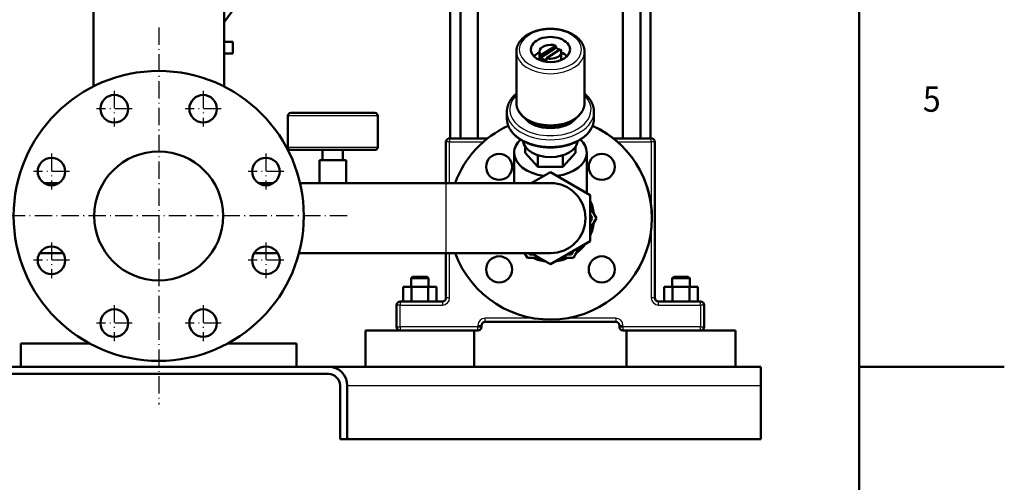
# Model space of a CAD drawing. Extents: x 0 to 841, y 0 to 594.
# Drawn here: x 705 to 841, y 281 to 345 of the extents above; entities that cross this region are included whole.
import ezdxf
from ezdxf.enums import TextEntityAlignment as Align

# ---------------------------------------------------------------- set-up
doc = ezdxf.new("R2010")
doc.units = 0
doc.linetypes.add('DASHDOT', pattern=[18.5, 12, -3, 0.5, -3])
doc.layers.get('0').update_dxf_attribs({"lineweight": 13})
doc.styles.get("Standard").update_dxf_attribs({"font": 'isocp.shx'})

# ---------------------------------------------------------------- blocks, each defined once
blk = doc.blocks.new('BLOCK163')
at = {"color": 7, "lineweight": 25}
blk.add_text('5', height=3.5, dxfattribs=at).set_placement((829.775024, 332.175018), (832.225037, 332.175018), align=Align.FIT)
blk = doc.blocks.new('BLOCK223')
at = {"color": 7, "linetype": 'DASHDOT', "lineweight": 25}
for p, q in [((0, 284), (0, 24)), ((130, 154), (-130, 154))]:
    blk.add_line(p, q, dxfattribs=at)
blk = doc.blocks.new('BLOCK224')
at = {"color": 7, "linetype": 'DASHDOT', "lineweight": 25}
for p, q in [((30.614676, 240.260361), (30.614676, 215.560364)), ((42.964676, 227.91037), (18.264675, 227.91037))]:
    blk.add_line(p, q, dxfattribs=at)
blk = doc.blocks.new('BLOCK225')
at = {"color": 7, "linetype": 'DASHDOT', "lineweight": 25}
for p, q in [((73.910362, 135.735321), (73.910362, 111.035324)), ((86.260361, 123.385323), (61.560364, 123.385323))]:
    blk.add_line(p, q, dxfattribs=at)
blk = doc.blocks.new('BLOCK226')
at = {"color": 7, "linetype": 'DASHDOT', "lineweight": 25}
for p, q in [((-30.614676, 92.439636), (-30.614676, 67.739639)), ((-18.264675, 80.089638), (-42.964676, 80.089638))]:
    blk.add_line(p, q, dxfattribs=at)
blk = doc.blocks.new('BLOCK227')
at = {"color": 7, "linetype": 'DASHDOT', "lineweight": 25}
for p, q in [((-73.910362, 196.964676), (-73.910362, 172.264679)), ((-61.560364, 184.61467), (-86.260361, 184.61467))]:
    blk.add_line(p, q, dxfattribs=at)
blk = doc.blocks.new('BLOCK228')
at = {"color": 7, "linetype": 'DASHDOT', "lineweight": 25}
for p, q in [((-30.614676, 240.260361), (-30.614676, 215.560364)), ((-18.264675, 227.91037), (-42.964676, 227.91037))]:
    blk.add_line(p, q, dxfattribs=at)
blk = doc.blocks.new('BLOCK229')
at = {"color": 7, "linetype": 'DASHDOT', "lineweight": 25}
for p, q in [((-73.910362, 135.735321), (-73.910362, 111.035324)), ((-61.560364, 123.385323), (-86.260361, 123.385323))]:
    blk.add_line(p, q, dxfattribs=at)
blk = doc.blocks.new('BLOCK230')
at = {"color": 7, "linetype": 'DASHDOT', "lineweight": 25}
for p, q in [((30.614676, 92.439636), (30.614676, 67.739639)), ((42.964676, 80.089638), (18.264675, 80.089638))]:
    blk.add_line(p, q, dxfattribs=at)
blk = doc.blocks.new('BLOCK231')
at = {"color": 7, "linetype": 'DASHDOT', "lineweight": 25}
for p, q in [((73.910362, 196.964676), (73.910362, 172.264679)), ((86.260361, 184.61467), (61.560364, 184.61467))]:
    blk.add_line(p, q, dxfattribs=at)
blk = doc.blocks.new('BLOCK241')
at = {"color": 7, "lineweight": 50}
for p, q in [((-45, 637.5), (-45, 243.5)), ((45, 637.5), (45, 243.5)), ((201, 571), (201, 207.5)), ((208, 207.5), (208, 571)), ((220, 207.5), (220, 571)), ((320, 571), (320, 207.5)), ((332, 571), (332, 207.5)), ((339, 571), (339, 207.5)), ((45, 266), (45, 243.5)), ((246.5, 267.21), (246.5, 231.97)), ((293.5, 267.21), (293.5, 231.97)), ((91, 225), (120, 225)), ((120, 225), (149, 225)), ((89, 201.5), (89, 223)), ((151, 201.5), (151, 223)), ((198, 205), (198, 176.65)), ((226.7, 207.5), (200.5, 207.5)), ((339.5, 207.5), (313.3, 207.5)), ((342, 97.5), (342, 205)), ((120, 199.5), (91, 199.5)), ((149, 199.5), (120, 199.5)), ((245, 197.5), (245, 176.65)), ((295, 197.5), (295, 169.82)), ((270, 184.25), (297.5, 168.38)), ((198, 176.65), (97.4, 176.65)), ((198, 176.65), (129.25, 176.65)), ((198, 176.65), (270, 176.65)), ((297.5, 168.38), (297.5, 136.62)), ((297.5, 136.62), (270, 120.75)), ((198, 128.35), (96.65, 128.35)), ((198, 128.35), (270, 128.35)), ((198, 128.35), (198, 97.5)), ((195.5, 95), (166.5, 95)), ((373.5, 95), (344.5, 95)), ((142.5, 75), (180, 75)), ((142.5, 50), (142.5, 75)), ((166.5, 75), (220, 75)), ((217.5, 50), (217.5, 75)), ((217.5, 50), (217.5, 75)), ((225, 81), (315, 81)), ((320, 75), (373.5, 75)), ((322.5, 50), (322.5, 75)), ((360, 75), (397.5, 75)), ((397.5, 50), (397.5, 75)), ((397.5, 50), (397.5, 75)), ((-47.5, 66), (-95, 66)), ((95, 66), (47.5, 66)), ((-117, 50), (117, 50)), ((-95, 50), (0, 50)), ((0, 50), (95, 50)), ((415, 50), (117, 50)), ((180, 50), (142.5, 50)), ((217.5, 50), (180, 50)), ((360, 50), (322.5, 50)), ((397.5, 50), (360, 50)), ((117, 45), (-117, 45)), ((125, 0), (125, 37)), ((130, 37), (130, 0)), ((415, 0), (415, 37)), ((130, 0), (415, 0))]:
    blk.add_line(p, q, dxfattribs=at)
at = {"color": 7, "lineweight": 50, "ltscale": 0.458337}
blk.add_line((56, 302.33), (45, 287.67), dxfattribs=at)
at = {"color": 7, "lineweight": 50, "ltscale": 0.341683}
blk.add_line((45, 287.67), (45, 274), dxfattribs=at)
at = {"color": 7, "lineweight": 50, "ltscale": 0.150002}
for p, q in [((45, 274), (51, 274)), ((45, 266), (51, 266))]:
    blk.add_line(p, q, dxfattribs=at)
at = {"color": 7, "lineweight": 50, "ltscale": 0.150007}
blk.add_line((45, 274), (51, 274), dxfattribs=at)
at = {"color": 7, "lineweight": 50, "ltscale": 0.1}
for p, q in [((51, 274), (51, 270)), ((51, 270), (51, 266))]:
    blk.add_line(p, q, dxfattribs=at)
at = {"color": 7, "lineweight": 50, "ltscale": 0.142081}
for p, q in [((262.5, 267.21), (262.5, 261.52)), ((277.5, 267.21), (277.5, 261.52))]:
    blk.add_line(p, q, dxfattribs=at)
at = {"color": 7, "lineweight": 50, "ltscale": 0.303456}
for p, q in [((273.67, 271.41), (263.46, 264.85)), ((263.46, 263.32), (273.67, 269.88))]:
    blk.add_line(p, q, dxfattribs=at)
at = {"color": 7, "lineweight": 50, "ltscale": 0.038302}
for p, q in [((263.46, 264.85), (263.46, 263.32)), ((273.67, 269.88), (273.67, 271.41)), ((267.29, 261.18), (267.29, 262.71))]:
    blk.add_line(p, q, dxfattribs=at)
at = {"color": 7, "lineweight": 50, "ltscale": 0.28831}
blk.add_line((267.29, 262.71), (276.99, 268.95), dxfattribs=at)
at = {"color": 7, "lineweight": 50, "ltscale": 0.004639}
blk.add_line((-45, 243.5), (-44.87, 243.37), dxfattribs=at)
at = {"color": 7, "lineweight": 50, "ltscale": 0.009723}
blk.add_line((-44.61, 243.5), (-45, 243.5), dxfattribs=at)
at = {"color": 7, "lineweight": 50, "ltscale": 0.009724}
blk.add_line((45, 243.5), (44.61, 243.5), dxfattribs=at)
at = {"color": 7, "lineweight": 50, "ltscale": 0.004641}
blk.add_line((45, 243.5), (44.87, 243.37), dxfattribs=at)
at = {"color": 7, "lineweight": 50, "ltscale": 0.114907}
for p, q in [((240, 225.84), (240, 221.24)), ((300, 225.84), (300, 221.24))]:
    blk.add_line(p, q, dxfattribs=at)
at = {"color": 7, "lineweight": 25}
for p, q in [((120, 223), (89, 223)), ((151, 223), (120, 223)), ((200.5, 205), (223.7, 205)), ((200.5, 176.65), (200.5, 205)), ((316.3, 205), (339.5, 205)), ((339.5, 205), (339.5, 160.85)), ((89, 201.5), (120, 201.5)), ((120, 201.5), (151, 201.5)), ((198, 176.65), (198, 152.5)), ((198, 152.5), (198, 128.35)), ((339.5, 144.15), (339.5, 97.5)), ((200.5, 97.5), (200.5, 128.35)), ((166.5, 92.5), (195.5, 92.5)), ((344.5, 92.5), (373.5, 92.5)), ((258.21, 83.5), (225, 83.5)), ((315, 83.5), (281.79, 83.5)), ((220, 77.5), (166.5, 77.5)), ((373.5, 77.5), (320, 77.5)), ((130, 37), (415, 37))]:
    blk.add_line(p, q, dxfattribs=at)
at = {"color": 7, "lineweight": 25, "ltscale": 0.018306}
for p, q in [((198.73, 205), (198, 205)), ((200.5, 207.5), (200.5, 206.77)), ((339.5, 206.77), (339.5, 207.5)), ((342, 205), (341.27, 205)), ((198.73, 97.5), (198, 97.5)), ((342, 97.5), (341.27, 97.5)), ((164.73, 92.5), (164, 92.5)), ((166.5, 95), (166.5, 94.27)), ((195.5, 95), (195.5, 94.27)), ((344.5, 94.27), (344.5, 95)), ((373.5, 94.27), (373.5, 95)), ((376, 92.5), (375.27, 92.5)), ((225, 81), (225, 81.73)), ((315, 81.73), (315, 81)), ((164, 77.5), (164.73, 77.5)), ((166.5, 75.73), (166.5, 75)), ((220, 75), (220, 75.73)), ((221.77, 78.5), (222.5, 78.5)), ((221.77, 77.5), (222.5, 77.5)), ((317.5, 78.5), (318.23, 78.5)), ((317.5, 77.5), (318.23, 77.5)), ((320, 75.73), (320, 75)), ((373.5, 75), (373.5, 75.73)), ((375.27, 77.5), (376, 77.5))]:
    blk.add_line(p, q, dxfattribs=at)
at = {"color": 7, "lineweight": 25, "ltscale": 0.044194}
for p, q in [((200.5, 205), (198.73, 205)), ((200.5, 206.77), (200.5, 205)), ((339.5, 205), (339.5, 206.77)), ((341.27, 205), (339.5, 205)), ((200.5, 97.5), (198.73, 97.5)), ((341.27, 97.5), (339.5, 97.5)), ((166.5, 92.5), (164.73, 92.5)), ((166.5, 94.27), (166.5, 92.5)), ((195.5, 94.27), (195.5, 92.5)), ((344.5, 92.5), (344.5, 94.27)), ((373.5, 92.5), (373.5, 94.27)), ((375.27, 92.5), (373.5, 92.5)), ((225, 81.73), (225, 83.5)), ((315, 83.5), (315, 81.73)), ((164.73, 77.5), (166.5, 77.5)), ((166.5, 77.5), (166.5, 75.73)), ((220, 78.5), (221.77, 78.5)), ((220, 75.73), (220, 77.5)), ((220, 77.5), (221.77, 77.5)), ((318.23, 78.5), (320, 78.5)), ((318.23, 77.5), (320, 77.5)), ((320, 77.5), (320, 75.73)), ((373.5, 75.73), (373.5, 77.5)), ((373.5, 77.5), (375.27, 77.5))]:
    blk.add_line(p, q, dxfattribs=at)
at = {"color": 7, "lineweight": 50, "ltscale": 0.175}
for p, q in [((113, 192.5), (113, 199.5)), ((127, 192.5), (127, 199.5))]:
    blk.add_line(p, q, dxfattribs=at)
at = {"color": 7, "lineweight": 50, "ltscale": 0.104331}
for p, q in [((252.68, 197.5), (252.68, 201.67)), ((287.32, 197.5), (287.32, 201.67))]:
    blk.add_line(p, q, dxfattribs=at)
at = {"color": 7, "lineweight": 50, "ltscale": 0.324003}
for p, q in [((252.68, 197.5), (261.34, 187.85)), ((278.66, 187.85), (287.32, 197.5))]:
    blk.add_line(p, q, dxfattribs=at)
at = {"color": 7, "lineweight": 50, "ltscale": 0.05625}
for p, q in [((110.75, 192.5), (113, 192.5)), ((127, 192.5), (129.25, 192.5))]:
    blk.add_line(p, q, dxfattribs=at)
at = {"color": 7, "lineweight": 50, "ltscale": 0.39625}
for p, q in [((110.75, 176.65), (110.75, 192.5)), ((129.25, 176.65), (129.25, 192.5))]:
    blk.add_line(p, q, dxfattribs=at)
at = {"color": 7, "lineweight": 50, "ltscale": 0.023833}
for p, q in [((113.95, 192.5), (113, 192.5)), ((127, 192.5), (126.05, 192.5))]:
    blk.add_line(p, q, dxfattribs=at)
at = {"color": 7, "lineweight": 50, "ltscale": 0.151167}
for p, q in [((113.95, 192.5), (120, 192.5)), ((120, 192.5), (126.05, 192.5))]:
    blk.add_line(p, q, dxfattribs=at)
at = {"color": 7, "lineweight": 50, "ltscale": 0.199095}
for p, q in [((261.34, 187.85), (261.34, 195.82)), ((278.66, 187.85), (278.66, 195.82))]:
    blk.add_line(p, q, dxfattribs=at)
at = {"color": 7, "lineweight": 50, "ltscale": 0.380214}
for p, q in [((256.83, 176.65), (270, 184.25)), ((270, 120.75), (256.83, 128.35))]:
    blk.add_line(p, q, dxfattribs=at)
at = {"color": 7, "lineweight": 50, "ltscale": 0.433013}
blk.add_line((261.34, 187.85), (278.66, 187.85), dxfattribs=at)
at = {"color": 7, "lineweight": 50, "ltscale": 0.258918}
for p, q in [((-79.09, 176.65), (-68.73, 176.65)), ((79.09, 176.65), (68.73, 176.65))]:
    blk.add_line(p, q, dxfattribs=at)
at = {"color": 7, "lineweight": 50, "ltscale": 0.258969}
for p, q in [((-79.09, 176.65), (-68.73, 176.65)), ((79.09, 176.65), (68.73, 176.65))]:
    blk.add_line(p, q, dxfattribs=at)
at = {"color": 7, "lineweight": 50, "ltscale": 0.333718}
blk.add_line((110.75, 176.65), (97.4, 176.65), dxfattribs=at)
at = {"color": 7, "lineweight": 50, "ltscale": 0.212715}
blk.add_line((297.5, 159.87), (301.75, 152.5), dxfattribs=at)
at = {"color": 7, "lineweight": 50, "ltscale": 0.068376}
blk.add_line((297.5, 154.87), (298.87, 152.5), dxfattribs=at)
at = {"color": 7, "lineweight": 50, "ltscale": 0.001503}
blk.add_line((297.5, 152.44), (297.5, 152.5), dxfattribs=at)
at = {"color": 7, "lineweight": 50, "ltscale": 0.06838}
blk.add_line((298.87, 152.5), (297.5, 150.13), dxfattribs=at)
at = {"color": 7, "lineweight": 50, "ltscale": 0.212718}
blk.add_line((301.75, 152.5), (297.5, 145.13), dxfattribs=at)
at = {"color": 7, "lineweight": 50, "ltscale": 0.068374}
blk.add_line((285.8, 129.87), (284.43, 127.5), dxfattribs=at)
at = {"color": 7, "lineweight": 50, "ltscale": 0.212711}
blk.add_line((290.13, 132.37), (285.88, 125), dxfattribs=at)
at = {"color": 7, "lineweight": 50, "ltscale": 0.404972}
for p, q in [((-82.01, 128.35), (-65.81, 128.35)), ((82.01, 128.35), (65.81, 128.35))]:
    blk.add_line(p, q, dxfattribs=at)
at = {"color": 7, "lineweight": 50, "ltscale": 0.096706}
blk.add_line((254.12, 125), (252.19, 128.35), dxfattribs=at)
at = {"color": 7, "lineweight": 50, "ltscale": 0.212706}
blk.add_line((262.63, 125), (254.12, 125), dxfattribs=at)
at = {"color": 7, "lineweight": 50, "ltscale": 0.024537}
blk.add_line((255.57, 127.5), (255.08, 128.35), dxfattribs=at)
at = {"color": 7, "lineweight": 50, "ltscale": 0.06837}
blk.add_line((258.3, 127.5), (255.57, 127.5), dxfattribs=at)
at = {"color": 7, "lineweight": 50, "ltscale": 0.212713}
blk.add_line((285.88, 125), (277.37, 125), dxfattribs=at)
at = {"color": 7, "lineweight": 50, "ltscale": 0.068375}
blk.add_line((284.43, 127.5), (281.7, 127.5), dxfattribs=at)
at = {"color": 7, "lineweight": 50, "ltscale": 0.035355}
for p, q in [((175, 112), (174, 111)), ((175, 112), (174, 111)), ((185, 112), (186, 111)), ((185, 112), (186, 111)), ((355, 112), (354, 111)), ((355, 112), (354, 111)), ((365, 112), (366, 111)), ((365, 112), (366, 111))]:
    blk.add_line(p, q, dxfattribs=at)
at = {"color": 7, "lineweight": 50, "ltscale": 0.15}
for p, q in [((180, 111), (174, 111)), ((174, 105), (174, 111)), ((186, 111), (180, 111)), ((186, 105), (186, 111)), ((186, 105), (186, 111)), ((360, 111), (354, 111)), ((354, 105), (354, 111)), ((366, 111), (360, 111)), ((366, 105), (366, 111)), ((366, 105), (366, 111))]:
    blk.add_line(p, q, dxfattribs=at)
at = {"color": 7, "lineweight": 50, "ltscale": 0.125}
for p, q in [((175, 112), (180, 112)), ((180, 112), (185, 112)), ((355, 112), (360, 112)), ((360, 112), (365, 112)), ((130, 0), (125, 0))]:
    blk.add_line(p, q, dxfattribs=at)
at = {"color": 7, "lineweight": 50, "ltscale": 0.144338}
for p, q in [((174.23, 105), (168.45, 105)), ((191.55, 105), (185.77, 105)), ((354.23, 105), (348.45, 105)), ((371.55, 105), (365.77, 105)), ((174.23, 95), (168.45, 95)), ((191.55, 95), (185.77, 95)), ((354.23, 95), (348.45, 95)), ((371.55, 95), (365.77, 95))]:
    blk.add_line(p, q, dxfattribs=at)
at = {"color": 7, "lineweight": 50, "ltscale": 0.25}
for p, q in [((168.45, 95), (168.45, 105)), ((174.23, 95), (174.23, 105)), ((185.77, 95), (185.77, 105)), ((191.55, 95), (191.55, 105)), ((191.55, 95), (191.55, 105)), ((348.45, 95), (348.45, 105)), ((354.23, 95), (354.23, 105)), ((365.77, 95), (365.77, 105)), ((371.55, 95), (371.55, 105)), ((371.55, 95), (371.55, 105))]:
    blk.add_line(p, q, dxfattribs=at)
at = {"color": 7, "lineweight": 50, "ltscale": 0.288675}
for p, q in [((185.77, 105), (174.23, 105)), ((365.77, 105), (354.23, 105)), ((185.77, 95), (174.23, 95)), ((365.77, 95), (354.23, 95))]:
    blk.add_line(p, q, dxfattribs=at)
at = {"color": 7, "lineweight": 50, "ltscale": 0.375}
for p, q in [((164, 92.5), (164, 77.5)), ((376, 77.5), (376, 92.5))]:
    blk.add_line(p, q, dxfattribs=at)
at = {"color": 7, "lineweight": 25, "ltscale": 0.375}
for p, q in [((166.5, 77.5), (166.5, 92.5)), ((373.5, 92.5), (373.5, 77.5))]:
    blk.add_line(p, q, dxfattribs=at)
at = {"color": 7, "lineweight": 25, "ltscale": 0.025}
for p, q in [((220, 78.5), (220, 77.5)), ((320, 77.5), (320, 78.5))]:
    blk.add_line(p, q, dxfattribs=at)
at = {"color": 7, "lineweight": 50, "ltscale": 0.025}
for p, q in [((222.5, 77.5), (222.5, 78.5)), ((317.5, 78.5), (317.5, 77.5))]:
    blk.add_line(p, q, dxfattribs=at)
at = {"color": 7, "lineweight": 50, "ltscale": 0.4}
for p, q in [((-95, 66), (-95, 50)), ((95, 66), (95, 50)), ((95, 66), (95, 50))]:
    blk.add_line(p, q, dxfattribs=at)
at = {"color": 7, "lineweight": 50, "ltscale": 0.09519}
blk.add_line((415, 50), (415, 46.19), dxfattribs=at)
at = {"color": 7, "lineweight": 50, "ltscale": 0.22981}
blk.add_line((415, 46.19), (415, 37), dxfattribs=at)
at = {"color": 7, "lineweight": 50}
for centre, radius in [((0, 154), 100), ((-30.61, 227.91), 9.5), ((30.61, 227.91), 9.5), ((0, 154), 44.45), ((234.65, 187.85), 9), ((305.36, 187.85), 9), ((-73.91, 184.61), 9.5), ((73.91, 184.61), 9.5), ((-73.91, 123.39), 9.5), ((73.91, 123.39), 9.5), ((234.65, 117.14), 9), ((305.36, 117.14), 9), ((-30.61, 80.09), 9.5), ((30.61, 80.09), 9.5)]:
    blk.add_circle(centre, radius, dxfattribs=at)
for centre, radius, start, end in [((269.98, 273.66), 11.27, 256.23033, 270.12253), ((91, 223), 2, 90, 180), ((149, 223), 2, 0, 90), ((270, 152.5), 70, 114.51235, 159.8184), ((270, 152.5), 70, 200.18199, 425.48765), ((270, 152.5), 70, 0, 65.48765), ((200.5, 205), 2.5, 90, 180), ((339.5, 205), 2.5, 0, 90), ((91, 201.5), 2, 180, 270), ((149, 201.5), 2, 270, 0), ((234.65, 187.85), 9, 180, 270), ((305.36, 187.85), 9, 180, 270), ((270, 152.5), 24.15, 270, 90), ((270, 152.5), 30, 6.44339, 23.55707), ((270, 152.5), 30, 336.44327, 353.5565), ((270, 152.5), 30, 306.4435, 323.55635), ((270, 152.5), 30, 246.44365, 263.55608), ((270, 152.5), 30, 276.4438, 293.55635), ((234.65, 117.14), 9, 180, 270), ((305.36, 117.14), 9, 180, 270), ((195.5, 97.5), 2.5, 270, 360), ((344.5, 97.5), 2.5, 180, 270), ((166.5, 92.5), 2.5, 90, 180), ((373.5, 92.5), 2.5, 0, 90), ((166.5, 77.5), 2.5, 180, 270), ((220, 77.5), 2.5, 270, 360), ((225, 78.5), 2.5, 90, 180), ((315, 78.5), 2.5, 0, 90), ((320, 77.5), 2.5, 180, 270), ((373.5, 77.5), 2.5, 270, 360), ((117, 37), 13, 0, 90), ((117, 37), 8, 0, 90)]:
    blk.add_arc(centre, radius, start, end, dxfattribs=at)
at = {"color": 7, "lineweight": 25}
for centre, start, end in [((195.5, 97.5), 270, 360), ((344.5, 97.5), 180, 270), ((225, 78.5), 90, 180), ((315, 78.5), 0, 90)]:
    blk.add_arc(centre, 5, start, end, dxfattribs=at)
for centre, major_axis, start_param, end_param in [((270, 268.74), (21.5, 0), 4.71238, 10.995563), ((270, 267.21), (23.5, 0), 3.141593, 6.283185), ((270, 227.37), (28, 0), 2.566765, 6.858013), ((270, 231.97), (23.5, 0), 3.141593, 6.283185), ((270, 225.84), (30, 0), 3.141593, 6.283185), ((270, 221.24), (30, 0), 3.141593, 6.283185)]:
    blk.add_ellipse(centre, major_axis=major_axis, ratio=0.642788, start_param=start_param, end_param=end_param, dxfattribs=at)
at = {"color": 7, "lineweight": 50}
for centre, major_axis, start_param, end_param in [((270, 268.74), (13.5, 0), 6.283185, 9.424778), ((270, 267.21), (7.5, 0), 1.059461, 3.141593), ((270, 268.74), (13.5, 0), 3.141593, 6.283185), ((270, 259.55), (-13.5, 0), 5.301421, 5.724937), ((270, 267.21), (7.5, 0), 3.141593, 3.652928), ((270, 267.21), (7.5, 0), 4.712389, 6.283185), ((270, 265.67), (7.5, 0), 0.604853, 1.059461), ((270, 267.21), (7.5, 0), 0, 0.36919), ((270, 259.55), (-13.5, 0), 3.699841, 4.123358), ((270, 265.67), (7.5, 0), 3.652928, 4.343199), ((270, 227.37), (20, 0), 3.592823, 5.831964), ((270, 197.5), (25, 0), 2.536733, 3.141593), ((270, 206.69), (19, 0), 3.223383, 6.201395), ((270, 197.5), (25, 0), 6.283185, 6.888045), ((270, 197.5), (25, 0), 3.141593, 4.533366), ((270, 197.5), (25, 0), 4.891412, 6.283185)]:
    blk.add_ellipse(centre, major_axis=major_axis, ratio=0.642788, start_param=start_param, end_param=end_param, dxfattribs=at)
for points, knots in [([(270, 283.03), (269.8, 283.03), (269.4, 283.02), (268.79, 283.01), (268.17, 282.98), (267.55, 282.94), (266.93, 282.9), (266.3, 282.83), (265.67, 282.76), (265.06, 282.68), (264.46, 282.59), (263.87, 282.49), (263.29, 282.38), (262.71, 282.26), (262.12, 282.13), (261.54, 281.98), (260.96, 281.83), (260.38, 281.66), (259.79, 281.48), (259.2, 281.28), (258.61, 281.07), (258.03, 280.85), (257.46, 280.62), (256.9, 280.38), (256.34, 280.12), (255.82, 279.87), (255.35, 279.62), (254.91, 279.38), (254.48, 279.13), (254, 278.85), (253.48, 278.51), (252.91, 278.13), (252.37, 277.73), (251.88, 277.34), (251.43, 276.96), (251.03, 276.61), (250.65, 276.25), (250.27, 275.87), (249.9, 275.47), (249.54, 275.05), (249.19, 274.62), (248.87, 274.2), (248.58, 273.77), (248.34, 273.39), (248.14, 273.07), (247.98, 272.79), (247.84, 272.52), (247.69, 272.24), (247.56, 271.96), (247.44, 271.68), (247.32, 271.4), (247.2, 271.08), (247.07, 270.72), (246.95, 270.31), (246.83, 269.9), (246.74, 269.5), (246.66, 269.07), (246.59, 268.62), (246.54, 268.14), (246.51, 267.67), (246.5, 267.36), (246.5, 267.21)], [0, 0, 0, 0, 0.602715, 1.211646, 1.826452, 2.446768, 3.072208, 3.702361, 4.336796, 4.975074, 5.565115, 6.157633, 6.752226, 7.348495, 7.946034, 8.544428, 9.143261, 9.742137, 10.366898, 10.990768, 11.613249, 12.233873, 12.852187, 13.467743, 14.080114, 14.688853, 15.189639, 15.687448, 16.182114, 16.673461, 17.364545, 18.048131, 18.723807, 19.391239, 19.930816, 20.46457, 20.992403, 21.514323, 22.074904, 22.628404, 23.174754, 23.713998, 24.227491, 24.734514, 25.053584, 25.370107, 25.684107, 25.995621, 26.30467, 26.611301, 26.915545, 27.217608, 27.636327, 28.063769, 28.48661, 28.904959, 29.31891, 29.800041, 30.27543, 30.745371, 31.20971, 31.20971, 31.20971, 31.20971]), ([(293.5, 267.21), (293.5, 267.36), (293.49, 267.67), (293.46, 268.14), (293.41, 268.62), (293.34, 269.07), (293.26, 269.5), (293.17, 269.9), (293.05, 270.31), (292.93, 270.72), (292.8, 271.08), (292.68, 271.4), (292.56, 271.68), (292.44, 271.96), (292.31, 272.24), (292.16, 272.52), (292.02, 272.79), (291.86, 273.07), (291.66, 273.39), (291.42, 273.77), (291.13, 274.2), (290.81, 274.62), (290.46, 275.05), (290.1, 275.47), (289.73, 275.87), (289.35, 276.25), (288.97, 276.61), (288.57, 276.96), (288.12, 277.34), (287.63, 277.73), (287.09, 278.13), (286.52, 278.51), (286, 278.85), (285.52, 279.13), (285.09, 279.38), (284.65, 279.62), (284.18, 279.87), (283.66, 280.12), (283.1, 280.38), (282.54, 280.62), (281.97, 280.85), (281.39, 281.07), (280.8, 281.28), (280.21, 281.48), (279.61, 281.66), (279.01, 281.84), (278.41, 282), (277.8, 282.14), (277.19, 282.28), (276.58, 282.4), (275.97, 282.52), (275.36, 282.62), (274.76, 282.71), (274.15, 282.78), (273.55, 282.85), (272.94, 282.91), (272.35, 282.95), (271.75, 282.99), (271.16, 283.01), (270.58, 283.02), (270.19, 283.03), (270, 283.03)], [0, 0, 0, 0, 0.464339, 0.934279, 1.409669, 1.890799, 2.304751, 2.7231, 3.145941, 3.573383, 3.992102, 4.294165, 4.598408, 4.90504, 5.214089, 5.525603, 5.839603, 6.156126, 6.475196, 6.982219, 7.495712, 8.034956, 8.581306, 9.134806, 9.695387, 10.217306, 10.74514, 11.278894, 11.818471, 12.485902, 13.161579, 13.845165, 14.536249, 15.027596, 15.522262, 16.020071, 16.520857, 17.129596, 17.741966, 18.357523, 18.975837, 19.596461, 20.218942, 20.842811, 21.467573, 22.092597, 22.717558, 23.342, 23.965452, 24.587441, 25.207511, 25.825208, 26.440096, 27.051668, 27.659594, 28.263477, 28.862942, 29.457626, 30.047192, 30.63132, 31.209709, 31.209709, 31.209709, 31.209709]), ([(246.5, 238.33), (246.41, 238.25), (246.22, 238.09), (245.94, 237.85), (245.67, 237.6), (245.4, 237.35), (245.14, 237.1), (244.89, 236.85), (244.65, 236.59), (244.41, 236.34), (244.18, 236.09), (243.96, 235.83), (243.74, 235.57), (243.53, 235.31), (243.32, 235.05), (243.12, 234.78), (242.92, 234.5), (242.71, 234.21), (242.52, 233.92), (242.32, 233.61), (242.12, 233.28), (241.92, 232.94), (241.73, 232.59), (241.55, 232.23), (241.38, 231.88), (241.21, 231.52), (241.06, 231.17), (240.91, 230.78), (240.78, 230.41), (240.67, 230.08), (240.58, 229.8), (240.51, 229.54), (240.44, 229.27), (240.37, 229.01), (240.31, 228.75), (240.26, 228.48), (240.21, 228.21), (240.16, 227.92), (240.12, 227.62), (240.08, 227.32), (240.05, 227.02), (240.03, 226.72), (240.01, 226.43), (240, 226.13), (240, 225.94), (240, 225.84)], [0, 0, 0, 0, 0.370965, 0.73981, 1.106079, 1.470175, 1.831632, 2.191985, 2.543029, 2.887435, 3.229681, 3.569625, 3.907161, 4.242531, 4.575512, 4.906268, 5.250321, 5.611361, 5.966554, 6.319058, 6.701555, 7.11078, 7.511933, 7.909629, 8.303914, 8.694846, 9.082487, 9.466889, 9.944798, 10.24693, 10.524419, 10.800337, 11.074564, 11.347278, 11.618346, 11.887948, 12.155901, 12.456803, 12.760872, 13.062778, 13.362751, 13.661034, 13.957478, 14.252119, 14.545007, 14.545007, 14.545007, 14.545007]), ([(300, 225.84), (300, 225.94), (300, 226.13), (299.99, 226.43), (299.97, 226.72), (299.95, 227.02), (299.92, 227.32), (299.88, 227.62), (299.84, 227.92), (299.79, 228.21), (299.74, 228.48), (299.69, 228.75), (299.63, 229.01), (299.56, 229.27), (299.49, 229.54), (299.42, 229.8), (299.33, 230.08), (299.22, 230.41), (299.09, 230.78), (298.94, 231.17), (298.79, 231.52), (298.62, 231.88), (298.45, 232.23), (298.27, 232.59), (298.08, 232.94), (297.88, 233.28), (297.68, 233.61), (297.48, 233.92), (297.29, 234.21), (297.08, 234.5), (296.88, 234.78), (296.68, 235.05), (296.47, 235.31), (296.26, 235.57), (296.04, 235.83), (295.82, 236.09), (295.59, 236.34), (295.35, 236.59), (295.11, 236.85), (294.86, 237.1), (294.6, 237.35), (294.33, 237.6), (294.06, 237.85), (293.78, 238.09), (293.59, 238.25), (293.5, 238.33)], [0, 0, 0, 0, 0.292888, 0.587528, 0.88397, 1.182266, 1.482224, 1.784148, 2.08819, 2.389176, 2.657049, 2.926682, 3.197714, 3.470472, 3.74465, 4.020624, 4.298048, 4.600212, 5.078209, 5.462563, 5.850177, 6.24111, 6.63539, 7.033087, 7.434235, 7.843413, 8.226077, 8.578365, 8.933723, 9.294563, 9.638848, 9.969404, 10.302528, 10.637749, 10.975428, 11.315241, 11.657546, 12.001971, 12.352951, 12.713319, 13.07484, 13.438809, 13.80521, 14.173921, 14.545011, 14.545011, 14.545011, 14.545011]), ([(246.5, 231.97), (246.5, 231.81), (246.51, 231.5), (246.54, 231.03), (246.59, 230.56), (246.66, 230.11), (246.74, 229.68), (246.83, 229.27), (246.95, 228.86), (247.07, 228.46), (247.2, 228.1), (247.32, 227.78), (247.44, 227.5), (247.56, 227.22), (247.69, 226.94), (247.84, 226.66), (247.98, 226.38), (248.14, 226.11), (248.34, 225.78), (248.58, 225.41), (248.87, 224.98), (249.19, 224.55), (249.54, 224.13), (249.9, 223.71), (250.27, 223.31), (250.65, 222.93), (251.03, 222.57), (251.43, 222.21), (251.88, 221.84), (252.37, 221.45), (252.91, 221.05), (253.48, 220.66), (254, 220.33), (254.48, 220.04), (254.91, 219.8), (255.35, 219.56), (255.82, 219.31), (256.34, 219.06), (256.9, 218.8), (257.46, 218.56), (258.03, 218.32), (258.61, 218.1), (259.2, 217.89), (259.79, 217.7), (260.39, 217.51), (260.99, 217.34), (261.59, 217.18), (262.2, 217.03), (262.81, 216.9), (263.42, 216.77), (264.03, 216.66), (264.64, 216.56), (265.24, 216.47), (265.85, 216.39), (266.45, 216.33), (267.06, 216.27), (267.65, 216.23), (268.25, 216.19), (268.84, 216.17), (269.42, 216.15), (269.81, 216.15), (270, 216.15)], [0, 0, 0, 0, 0.464339, 0.934279, 1.409669, 1.890799, 2.304751, 2.7231, 3.145941, 3.573383, 3.992102, 4.294165, 4.598408, 4.90504, 5.214089, 5.525603, 5.839603, 6.156126, 6.475196, 6.982219, 7.495712, 8.034956, 8.581306, 9.134806, 9.695387, 10.217306, 10.74514, 11.278894, 11.818471, 12.485902, 13.161579, 13.845165, 14.536249, 15.027596, 15.522262, 16.020071, 16.520857, 17.129596, 17.741966, 18.357523, 18.975837, 19.596461, 20.218942, 20.842811, 21.467573, 22.092597, 22.717558, 23.342, 23.965452, 24.587441, 25.207511, 25.825208, 26.440096, 27.051668, 27.659594, 28.263477, 28.862942, 29.457626, 30.047192, 30.63132, 31.209709, 31.209709, 31.209709, 31.209709]), ([(270, 216.15), (270.2, 216.15), (270.6, 216.15), (271.21, 216.17), (271.83, 216.19), (272.45, 216.23), (273.07, 216.28), (273.7, 216.34), (274.33, 216.41), (274.94, 216.5), (275.54, 216.59), (276.13, 216.69), (276.71, 216.8), (277.29, 216.92), (277.88, 217.05), (278.46, 217.19), (279.04, 217.35), (279.62, 217.51), (280.21, 217.7), (280.8, 217.89), (281.39, 218.1), (281.97, 218.32), (282.54, 218.56), (283.1, 218.8), (283.66, 219.06), (284.18, 219.31), (284.65, 219.56), (285.09, 219.8), (285.52, 220.04), (286, 220.33), (286.52, 220.66), (287.09, 221.05), (287.63, 221.45), (288.12, 221.84), (288.57, 222.21), (288.97, 222.57), (289.35, 222.93), (289.73, 223.31), (290.1, 223.71), (290.46, 224.13), (290.81, 224.55), (291.13, 224.98), (291.42, 225.41), (291.66, 225.78), (291.86, 226.11), (292.02, 226.38), (292.16, 226.66), (292.31, 226.94), (292.44, 227.22), (292.56, 227.5), (292.68, 227.78), (292.8, 228.1), (292.93, 228.46), (293.05, 228.86), (293.17, 229.27), (293.26, 229.68), (293.34, 230.11), (293.41, 230.56), (293.46, 231.03), (293.49, 231.5), (293.5, 231.81), (293.5, 231.97)], [0, 0, 0, 0, 0.602715, 1.211646, 1.826452, 2.446768, 3.072208, 3.702361, 4.336796, 4.975074, 5.565115, 6.157633, 6.752226, 7.348495, 7.946034, 8.544428, 9.143261, 9.742137, 10.366898, 10.990768, 11.613249, 12.233873, 12.852187, 13.467743, 14.080114, 14.688853, 15.189639, 15.687448, 16.182114, 16.673461, 17.364545, 18.048131, 18.723807, 19.391239, 19.930816, 20.46457, 20.992403, 21.514323, 22.074904, 22.628404, 23.174754, 23.713998, 24.227491, 24.734514, 25.053584, 25.370107, 25.684107, 25.995621, 26.30467, 26.611301, 26.915545, 27.217608, 27.636327, 28.063769, 28.48661, 28.904959, 29.31891, 29.800041, 30.27543, 30.745371, 31.20971, 31.20971, 31.20971, 31.20971]), ([(270, 201.25), (269.74, 201.25), (269.22, 201.25), (268.44, 201.27), (267.65, 201.3), (266.86, 201.35), (266.05, 201.42), (265.25, 201.49), (264.44, 201.59), (263.65, 201.69), (262.88, 201.81), (262.13, 201.94), (261.38, 202.08), (260.63, 202.23), (259.88, 202.4), (259.13, 202.59), (258.39, 202.78), (257.64, 203), (256.89, 203.23), (256.13, 203.48), (255.38, 203.75), (254.64, 204.03), (253.9, 204.33), (253.18, 204.65), (252.47, 204.97), (251.81, 205.3), (251.2, 205.61), (250.65, 205.92), (250.1, 206.23), (249.49, 206.6), (248.82, 207.03), (248.1, 207.52), (247.41, 208.03), (246.78, 208.52), (246.21, 208.99), (245.71, 209.44), (245.22, 209.9), (244.74, 210.39), (244.27, 210.89), (243.81, 211.42), (243.38, 211.96), (242.98, 212.49), (242.6, 213.03), (242.3, 213.51), (242.05, 213.92), (241.86, 214.26), (241.67, 214.61), (241.49, 214.96), (241.33, 215.31), (241.17, 215.66), (241.03, 216.01), (240.87, 216.41), (240.71, 216.86), (240.56, 217.37), (240.42, 217.88), (240.3, 218.39), (240.2, 218.92), (240.11, 219.49), (240.05, 220.08), (240.01, 220.66), (240, 221.05), (240, 221.24)], [0, 0, 0, 0, 0.774644, 1.557264, 2.347411, 3.144602, 3.948328, 4.758045, 5.573185, 6.393163, 7.151043, 7.911992, 8.675485, 9.440993, 10.20798, 10.9759, 11.7442, 12.512349, 13.313365, 14.112976, 14.91053, 15.705409, 16.497009, 17.284738, 18.068026, 18.846291, 19.486086, 20.121793, 20.753179, 21.380008, 22.260885, 23.131501, 23.991311, 24.839864, 25.525053, 26.202305, 26.87149, 27.532597, 28.241784, 28.941321, 29.631143, 30.31132, 30.958157, 31.59624, 31.997307, 32.394942, 32.789183, 33.180087, 33.567686, 33.952052, 34.333234, 34.711465, 35.2354, 35.769766, 36.298094, 36.820559, 37.337325, 37.93757, 38.530483, 39.116466, 39.695456, 39.695456, 39.695456, 39.695456]), ([(270, 201.25), (270.26, 201.25), (270.78, 201.25), (271.56, 201.27), (272.35, 201.3), (273.14, 201.35), (273.95, 201.42), (274.75, 201.49), (275.56, 201.59), (276.35, 201.69), (277.12, 201.81), (277.87, 201.94), (278.62, 202.08), (279.37, 202.23), (280.12, 202.4), (280.87, 202.59), (281.61, 202.78), (282.36, 203), (283.11, 203.23), (283.87, 203.48), (284.62, 203.75), (285.36, 204.03), (286.1, 204.33), (286.82, 204.65), (287.53, 204.97), (288.19, 205.3), (288.8, 205.61), (289.35, 205.92), (289.9, 206.23), (290.51, 206.6), (291.18, 207.03), (291.9, 207.52), (292.59, 208.03), (293.22, 208.52), (293.79, 208.99), (294.29, 209.44), (294.78, 209.9), (295.26, 210.39), (295.73, 210.89), (296.19, 211.42), (296.62, 211.96), (297.02, 212.49), (297.4, 213.03), (297.7, 213.51), (297.95, 213.92), (298.14, 214.26), (298.33, 214.61), (298.51, 214.96), (298.67, 215.31), (298.83, 215.66), (298.97, 216.01), (299.13, 216.41), (299.29, 216.86), (299.44, 217.37), (299.58, 217.88), (299.7, 218.39), (299.8, 218.92), (299.89, 219.49), (299.95, 220.08), (299.99, 220.66), (300, 221.05), (300, 221.24)], [0, 0, 0, 0, 0.774644, 1.557264, 2.347411, 3.144602, 3.948328, 4.758045, 5.573185, 6.393163, 7.151043, 7.911992, 8.675485, 9.440993, 10.20798, 10.9759, 11.7442, 12.512349, 13.313365, 14.112976, 14.91053, 15.705409, 16.497009, 17.284738, 18.068026, 18.846291, 19.486086, 20.121793, 20.753179, 21.380008, 22.260885, 23.131501, 23.991311, 24.839864, 25.525053, 26.202305, 26.87149, 27.532597, 28.241784, 28.941321, 29.631143, 30.31132, 30.958157, 31.59624, 31.997307, 32.394942, 32.789183, 33.180087, 33.567686, 33.952052, 34.333234, 34.711465, 35.2354, 35.769766, 36.298094, 36.820559, 37.337325, 37.93757, 38.530483, 39.116466, 39.695456, 39.695456, 39.695456, 39.695456])]:
    blk.add_open_spline(points, degree=3, knots=knots, dxfattribs=at)

msp = doc.modelspace()

# ---------------------------------------------------------------- linework, layer by layer
at = {"color": 7, "lineweight": 50}
for p, q in [((821, 20), (821, 574)), ((821, 297), (841, 297))]:
    msp.add_line(p, q, dxfattribs=at)

# ---------------------------------------------------------------- block references
at = {"lineweight": 0, "xscale": 0.2, "yscale": 0.2, "zscale": 0.2}
for name in ['BLOCK241', 'BLOCK223', 'BLOCK228', 'BLOCK224', 'BLOCK227', 'BLOCK231', 'BLOCK229', 'BLOCK225', 'BLOCK226', 'BLOCK230']:
    msp.add_blockref(name, (724.4294, 287.0075), dxfattribs=at)
at = {"lineweight": 0}
msp.add_blockref('BLOCK163', (0, 0), dxfattribs=at)

doc.saveas('drawing.dxf')
